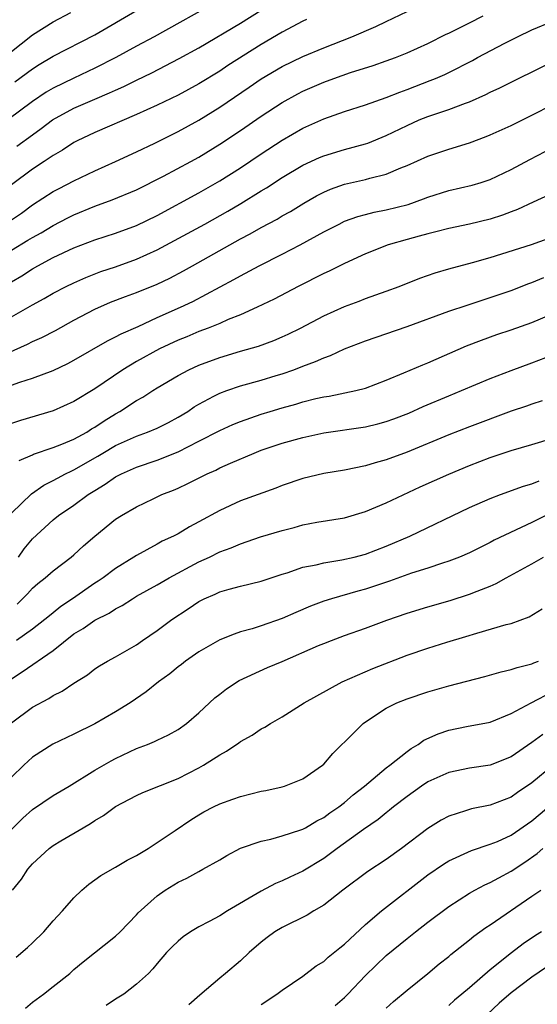
# Model space of a CAD drawing. Units: inches. Extents: x 2599874 to 2601000, y 1479000 to 1482000.
# Drawn here: x 2600460 to 2600510, y 1479148 to 1479243 of the extents above; entities that cross this region are included whole.
import ezdxf

# ---------------------------------------------------------------- set-up
doc = ezdxf.new("R2010")
doc.units = ezdxf.units.IN
doc.header["$MEASUREMENT"] = 0
doc.layers.add('LD25981479_2ft', color=230, linetype='Continuous')

msp = doc.modelspace()

# ---------------------------------------------------------------- linework, layer by layer
at = {"layer": 'LD25981479_2ft'}
for points, elevation in [([(2600479, 1479244.53), (2600472.714, 1479241), (2600471, 1479240.083), (2600469.012, 1479238.988), (2600467, 1479237.976), (2600465, 1479237.032), (2600463, 1479236.065), (2600462.325, 1479235.675), (2600461, 1479234.787), (2600458.649, 1479233)], 10326), ([(2600459.321, 1479236.679), (2600461, 1479237.928), (2600461.659, 1479238.341), (2600463, 1479239.135), (2600467, 1479241.175), (2600471, 1479243.526)], 10328), ([(2600459.522, 1479230.478), (2600461, 1479231.584), (2600461.835, 1479232.165), (2600462.933, 1479233), (2600465, 1479234.129), (2600467, 1479235.013), (2600468.406, 1479235.594), (2600469, 1479235.879), (2600469.784, 1479236.216), (2600471, 1479236.836), (2600472.464, 1479237.536), (2600475.109, 1479238.891), (2600477, 1479239.945), (2600481, 1479242.292), (2600483, 1479243.541)], 10324), ([(2600457.54, 1479238.46), (2600461, 1479241.164), (2600463, 1479242.424), (2600464.686, 1479243.314)], 10330), ([(2600459, 1479223.4), (2600459.942, 1479224.058), (2600461, 1479224.842), (2600463, 1479226.122), (2600463.572, 1479226.427), (2600465, 1479227.143), (2600467, 1479228.112), (2600469, 1479229), (2600471, 1479229.924), (2600472.782, 1479230.782), (2600475, 1479231.88), (2600477, 1479232.983), (2600479, 1479234.221), (2600481.843, 1479236.156), (2600483, 1479236.961), (2600485, 1479238.135), (2600487, 1479239.102), (2600489, 1479239.936), (2600491.701, 1479241), (2600494.012, 1479241.988), (2600495, 1479242.476), (2600497, 1479243.422)], 10320), ([(2600459, 1479220.501), (2600460.565, 1479221.435), (2600461, 1479221.717), (2600461.831, 1479222.169), (2600463, 1479222.863), (2600464.406, 1479223.594), (2600465, 1479223.888), (2600467, 1479224.706), (2600468.682, 1479225.318), (2600471, 1479226.287), (2600473.592, 1479227.593), (2600476.211, 1479229), (2600477, 1479229.439), (2600479, 1479230.677), (2600481, 1479231.995), (2600483, 1479233.362), (2600485, 1479234.669), (2600486.501, 1479235.499), (2600487, 1479235.752), (2600489, 1479236.635), (2600489.977, 1479237), (2600491.563, 1479237.563), (2600493.753, 1479238.247), (2600495, 1479238.671), (2600495.89, 1479239), (2600497, 1479239.445), (2600499, 1479240.361), (2600500.768, 1479241.233), (2600501, 1479241.333), (2600502.101, 1479241.9), (2600503, 1479242.324), (2600504.3, 1479243)], 10318), ([(2600487.352, 1479242.648), (2600487, 1479242.493), (2600485, 1479241.428), (2600483, 1479240.247), (2600479.78, 1479238.22), (2600479, 1479237.691), (2600477, 1479236.458), (2600475, 1479235.378), (2600473, 1479234.431), (2600471, 1479233.529), (2600467, 1479231.806), (2600465.315, 1479231), (2600465, 1479230.836), (2600463.896, 1479230.104), (2600463, 1479229.594), (2600462.122, 1479229), (2600461, 1479228.279), (2600459, 1479226.761)], 10322), ([(2600459, 1479217.455), (2600459.974, 1479218.026), (2600461, 1479218.702), (2600461.528, 1479219), (2600463, 1479219.78), (2600465, 1479220.728), (2600467, 1479221.48), (2600469, 1479222.129), (2600471, 1479222.866), (2600473, 1479223.829), (2600477, 1479226.007), (2600479, 1479227.15), (2600481, 1479228.411), (2600483, 1479229.748), (2600485, 1479231.052), (2600487, 1479232.202), (2600489, 1479233.106), (2600491, 1479233.807), (2600493, 1479234.453), (2600495, 1479235.159), (2600496.315, 1479235.685), (2600497, 1479235.924), (2600499.221, 1479236.779), (2600499.747, 1479237), (2600500.622, 1479237.378), (2600501, 1479237.561), (2600503.276, 1479238.723), (2600503.768, 1479239), (2600506.389, 1479240.389), (2600507.605, 1479241), (2600509, 1479241.665), (2600511, 1479242.494)], 10316), ([(2600459, 1479214.1), (2600461, 1479215.246), (2600462.145, 1479215.855), (2600463, 1479216.344), (2600464.259, 1479217), (2600465, 1479217.365), (2600466.129, 1479217.871), (2600467.575, 1479218.425), (2600469, 1479218.902), (2600471, 1479219.626), (2600473, 1479220.527), (2600477.586, 1479223), (2600479.779, 1479224.221), (2600481.041, 1479224.959), (2600483, 1479226.188), (2600483.508, 1479226.492), (2600485, 1479227.48), (2600487, 1479228.662), (2600488.604, 1479229.396), (2600489, 1479229.563), (2600491, 1479230.156), (2600493, 1479230.693), (2600493.232, 1479230.768), (2600495, 1479231.505), (2600497, 1479232.484), (2600498.169, 1479233), (2600499, 1479233.336), (2600501, 1479234.013), (2600502.63, 1479234.63), (2600503, 1479234.752), (2600504.568, 1479235.432), (2600505, 1479235.662), (2600505.917, 1479236.083), (2600511, 1479238.615)], 10314), ([(2600458.601, 1479210.601), (2600460.542, 1479211.457), (2600461, 1479211.706), (2600461.902, 1479212.098), (2600463.215, 1479212.785), (2600465, 1479213.774), (2600467, 1479214.829), (2600468.517, 1479215.483), (2600469.959, 1479216.041), (2600471, 1479216.423), (2600473, 1479217.215), (2600474.212, 1479217.788), (2600475.509, 1479218.491), (2600476.385, 1479219), (2600481, 1479221.579), (2600481.937, 1479222.063), (2600483, 1479222.676), (2600484.519, 1479223.481), (2600485, 1479223.78), (2600485.787, 1479224.213), (2600487.083, 1479225), (2600488.302, 1479225.698), (2600489, 1479226.06), (2600489.65, 1479226.35), (2600491, 1479226.83), (2600493, 1479227.289), (2600493.418, 1479227.418), (2600495, 1479227.801), (2600496.396, 1479228.396), (2600497, 1479228.618), (2600499, 1479229.512), (2600501, 1479230.207), (2600503, 1479230.814), (2600504.603, 1479231.397), (2600505, 1479231.56), (2600507, 1479232.479), (2600509, 1479233.46), (2600511, 1479234.474)], 10312), ([(2600459, 1479207.514), (2600459.805, 1479207.805), (2600461, 1479208.178), (2600463, 1479208.93), (2600464.41, 1479209.59), (2600465, 1479209.905), (2600468.211, 1479211.789), (2600469, 1479212.162), (2600469.536, 1479212.464), (2600471.168, 1479213.168), (2600473, 1479214.009), (2600475.233, 1479215), (2600476.432, 1479215.568), (2600480.344, 1479217.656), (2600481, 1479218.037), (2600482.804, 1479219), (2600485, 1479220.102), (2600486.739, 1479221), (2600489, 1479222.237), (2600490.466, 1479223), (2600491, 1479223.262), (2600492.267, 1479223.733), (2600493, 1479223.931), (2600493.851, 1479224.15), (2600495, 1479224.371), (2600497.108, 1479224.892), (2600498.59, 1479225.41), (2600499, 1479225.573), (2600501, 1479226.217), (2600503.254, 1479226.746), (2600504.13, 1479227), (2600505, 1479227.274), (2600507, 1479228.225), (2600508.79, 1479229.21), (2600511, 1479230.345)], 10310), ([(2600511, 1479225.968), (2600509.116, 1479225.116), (2600507.605, 1479224.395), (2600507, 1479224.179), (2600506.156, 1479223.844), (2600505, 1479223.463), (2600503, 1479222.975), (2600501, 1479222.571), (2600499.761, 1479222.239), (2600499, 1479222.068), (2600498.177, 1479221.824), (2600497, 1479221.513), (2600495.199, 1479221), (2600493, 1479220.133), (2600491, 1479219.217), (2600489.518, 1479218.482), (2600489, 1479218.249), (2600486.54, 1479217), (2600484.22, 1479215.78), (2600482.59, 1479215), (2600481, 1479214.292), (2600479.818, 1479213.817), (2600479, 1479213.452), (2600477.878, 1479213), (2600477, 1479212.671), (2600475.827, 1479212.173), (2600475, 1479211.842), (2600473.224, 1479211), (2600471, 1479209.786), (2600469.682, 1479209), (2600467, 1479207.169), (2600465, 1479205.952), (2600463, 1479205.052), (2600459.864, 1479204.136), (2600459, 1479203.847)], 10308), ([(2600459.726, 1479200.274), (2600461, 1479200.828), (2600461.112, 1479200.889), (2600463, 1479201.523), (2600463.836, 1479201.836), (2600465, 1479202.317), (2600466.222, 1479203), (2600466.685, 1479203.315), (2600467, 1479203.486), (2600467.893, 1479204.107), (2600469, 1479204.775), (2600469.42, 1479205), (2600471, 1479206.044), (2600471.619, 1479206.381), (2600472.56, 1479207), (2600473, 1479207.271), (2600475, 1479208.442), (2600476.05, 1479209), (2600477, 1479209.428), (2600479, 1479210.185), (2600481, 1479210.791), (2600482.72, 1479211.28), (2600484.187, 1479211.813), (2600485, 1479212.154), (2600485.579, 1479212.421), (2600486.748, 1479213), (2600489, 1479214.188), (2600491, 1479215.088), (2600492.398, 1479215.602), (2600493, 1479215.841), (2600495, 1479216.541), (2600496.25, 1479217), (2600498.214, 1479217.786), (2600499.689, 1479218.311), (2600501, 1479218.685), (2600503.294, 1479219.294), (2600505, 1479219.786), (2600508.97, 1479221.03), (2600511, 1479221.784)], 10306), ([(2600459, 1479195.212), (2600460.914, 1479197.086), (2600462.095, 1479197.905), (2600463, 1479198.367), (2600463.402, 1479198.598), (2600464.177, 1479199), (2600464.729, 1479199.271), (2600465, 1479199.378), (2600467.303, 1479200.697), (2600467.779, 1479201), (2600469, 1479201.732), (2600471, 1479202.628), (2600472.075, 1479203), (2600473, 1479203.389), (2600474.072, 1479203.928), (2600475, 1479204.429), (2600475.933, 1479205), (2600476.557, 1479205.443), (2600477, 1479205.701), (2600478.446, 1479206.446), (2600479, 1479206.749), (2600479.686, 1479207), (2600481, 1479207.449), (2600483, 1479208.002), (2600484.436, 1479208.436), (2600485, 1479208.607), (2600486.121, 1479209), (2600487, 1479209.342), (2600488.219, 1479209.781), (2600489, 1479210.154), (2600489.636, 1479210.364), (2600491, 1479211), (2600493, 1479211.778), (2600497, 1479213.14), (2600501, 1479214.616), (2600502.778, 1479215.221), (2600505, 1479215.927), (2600507, 1479216.612), (2600508.716, 1479217.283), (2600509, 1479217.379), (2600510.145, 1479217.855)], 10304), ([(2600459.656, 1479191), (2600460.222, 1479191.778), (2600461, 1479192.759), (2600463, 1479194.588), (2600463.518, 1479195), (2600465, 1479195.994), (2600466.353, 1479197), (2600467, 1479197.407), (2600468, 1479198), (2600469, 1479198.708), (2600469.555, 1479199), (2600471, 1479199.649), (2600473, 1479200.328), (2600475, 1479201.114), (2600477, 1479202.128), (2600479, 1479203.174), (2600480.268, 1479203.732), (2600481, 1479204.025), (2600483, 1479204.727), (2600483.864, 1479205), (2600485, 1479205.347), (2600486.302, 1479205.698), (2600487, 1479205.915), (2600488.223, 1479206.223), (2600489, 1479206.397), (2600489.524, 1479206.476), (2600492.081, 1479207), (2600493, 1479207.243), (2600495, 1479208), (2600496.692, 1479208.692), (2600498.52, 1479209.48), (2600499, 1479209.662), (2600502.709, 1479211.291), (2600504.148, 1479211.852), (2600505.628, 1479212.372), (2600507, 1479212.831), (2600509, 1479213.552), (2600513, 1479215.224)], 10302), ([(2600459.535, 1479186.465), (2600460.527, 1479187.473), (2600461, 1479188.011), (2600461.528, 1479188.472), (2600462.226, 1479189), (2600463, 1479189.683), (2600464.735, 1479191), (2600465, 1479191.224), (2600465.926, 1479192.074), (2600467.001, 1479192.999), (2600469, 1479194.64), (2600469.555, 1479195), (2600471, 1479195.841), (2600472.597, 1479196.597), (2600473.451, 1479197), (2600474.56, 1479197.44), (2600475, 1479197.635), (2600475.933, 1479198.067), (2600477.786, 1479199), (2600478.633, 1479199.367), (2600479, 1479199.56), (2600480.026, 1479200.026), (2600482.325, 1479201), (2600483, 1479201.259), (2600485, 1479201.932), (2600487, 1479202.495), (2600489, 1479202.936), (2600493, 1479203.528), (2600494.193, 1479203.807), (2600495, 1479204.022), (2600495.725, 1479204.275), (2600497.165, 1479204.835), (2600498.547, 1479205.453), (2600501, 1479206.493), (2600502.247, 1479207), (2600505, 1479208.156), (2600507, 1479208.935), (2600509, 1479209.665), (2600511, 1479210.437)], 10300), ([(2600509.976, 1479206.024), (2600509, 1479205.705), (2600508.485, 1479205.515), (2600507, 1479205.016), (2600503, 1479203.525), (2600501, 1479202.736), (2600497, 1479201.087), (2600495, 1479200.341), (2600493.944, 1479200.056), (2600493, 1479199.759), (2600491, 1479199.352), (2600489, 1479199.041), (2600487, 1479198.566), (2600485, 1479197.871), (2600484.378, 1479197.622), (2600481, 1479196.389), (2600479, 1479195.486), (2600477, 1479194.371), (2600476.102, 1479193.898), (2600475, 1479193.221), (2600474.568, 1479193), (2600473.484, 1479192.516), (2600473, 1479192.238), (2600471, 1479191.168), (2600470.751, 1479191), (2600469, 1479189.916), (2600467.791, 1479189), (2600467.322, 1479188.678), (2600467, 1479188.478), (2600464.849, 1479187), (2600463.739, 1479186.261), (2600463, 1479185.646), (2600462.632, 1479185.368), (2600462.208, 1479185), (2600461, 1479184.067), (2600459.462, 1479183)], 10298), ([(2600459, 1479179.298), (2600460.024, 1479179.976), (2600463, 1479182.031), (2600465, 1479183.619), (2600465.875, 1479184.125), (2600467, 1479184.935), (2600468.38, 1479185.62), (2600469, 1479186.032), (2600469.643, 1479186.357), (2600470.613, 1479187), (2600471, 1479187.229), (2600473, 1479188.341), (2600474.141, 1479189), (2600477, 1479190.53), (2600478.011, 1479191), (2600479, 1479191.499), (2600480.109, 1479191.891), (2600481, 1479192.289), (2600482.93, 1479192.93), (2600485, 1479193.555), (2600486.149, 1479193.851), (2600487, 1479194.089), (2600488.343, 1479194.343), (2600491, 1479194.787), (2600493, 1479195.365), (2600495, 1479196.201), (2600498.266, 1479197.734), (2600501, 1479198.976), (2600503, 1479199.798), (2600505, 1479200.57), (2600507, 1479201.249), (2600509, 1479201.818), (2600511, 1479202.426)], 10296), ([(2600459, 1479175.06), (2600461, 1479176.585), (2600462.593, 1479177.407), (2600463, 1479177.704), (2600463.875, 1479178.125), (2600465, 1479178.895), (2600466.312, 1479179.688), (2600467, 1479180.248), (2600467.44, 1479180.56), (2600468.231, 1479181), (2600469, 1479181.4), (2600471, 1479182.583), (2600471.592, 1479183), (2600473, 1479183.945), (2600474.414, 1479185), (2600475.972, 1479186.028), (2600477, 1479186.735), (2600477.517, 1479187), (2600478.555, 1479187.445), (2600479, 1479187.659), (2600479.92, 1479187.919), (2600481, 1479188.201), (2600483, 1479188.678), (2600485, 1479189.345), (2600485.495, 1479189.495), (2600487, 1479190.023), (2600488.263, 1479190.263), (2600489, 1479190.456), (2600490.722, 1479190.722), (2600491.917, 1479191), (2600493, 1479191.281), (2600495, 1479192.038), (2600497.261, 1479193), (2600503, 1479195.765), (2600505, 1479196.632), (2600505.969, 1479197), (2600508.197, 1479197.803), (2600509, 1479198.029), (2600509.679, 1479198.321)], 10294), ([(2600510.345, 1479195), (2600509, 1479194.323), (2600505.377, 1479192.623), (2600505, 1479192.417), (2600503, 1479191.419), (2600502.039, 1479191), (2600501, 1479190.593), (2600500.415, 1479190.415), (2600499, 1479189.935), (2600497.442, 1479189.442), (2600495.311, 1479188.689), (2600493, 1479187.932), (2600492.265, 1479187.735), (2600489.731, 1479187), (2600489, 1479186.763), (2600487.716, 1479186.284), (2600486.31, 1479185.69), (2600485, 1479185.099), (2600483, 1479184.392), (2600482.108, 1479184.108), (2600481, 1479183.803), (2600480.392, 1479183.608), (2600479, 1479183.036), (2600477, 1479181.908), (2600475.724, 1479181), (2600475.322, 1479180.678), (2600475, 1479180.448), (2600474.205, 1479179.795), (2600473.118, 1479179), (2600471.948, 1479178.051), (2600470.392, 1479177), (2600469, 1479176.125), (2600467.009, 1479174.992), (2600465, 1479173.99), (2600462.968, 1479173.032), (2600461, 1479171.764), (2600460.173, 1479171), (2600459, 1479169.867)], 10292), ([(2600459, 1479164.824), (2600460.085, 1479165.915), (2600461, 1479166.745), (2600463, 1479168.085), (2600464.526, 1479169), (2600467, 1479170.522), (2600468.569, 1479171.431), (2600469, 1479171.661), (2600471, 1479172.607), (2600472.066, 1479173), (2600472.736, 1479173.265), (2600473, 1479173.408), (2600474.084, 1479173.916), (2600475, 1479174.421), (2600475.811, 1479175), (2600477, 1479176.019), (2600478.538, 1479177.462), (2600479, 1479177.834), (2600479.646, 1479178.354), (2600480.856, 1479179.144), (2600483.605, 1479180.395), (2600485, 1479180.982), (2600488.5, 1479182.5), (2600489, 1479182.711), (2600489.758, 1479183), (2600491, 1479183.459), (2600493, 1479184.168), (2600495.055, 1479184.945), (2600497, 1479185.61), (2600499, 1479186.226), (2600501.156, 1479186.844), (2600503, 1479187.421), (2600503.729, 1479187.729), (2600505, 1479188.218), (2600505.553, 1479188.447), (2600506.52, 1479189), (2600509, 1479190.363), (2600510.127, 1479191)], 10290), ([(2600459.098, 1479159), (2600459.955, 1479160.045), (2600460.565, 1479161), (2600461, 1479161.536), (2600462.627, 1479163), (2600463, 1479163.283), (2600463.724, 1479163.725), (2600465.871, 1479165), (2600466.601, 1479165.399), (2600467, 1479165.683), (2600467.839, 1479166.161), (2600469, 1479167.045), (2600471, 1479168.095), (2600471.623, 1479168.377), (2600475, 1479169.721), (2600477, 1479170.757), (2600477.44, 1479171), (2600479, 1479172.007), (2600479.664, 1479172.336), (2600480.842, 1479173.158), (2600481, 1479173.285), (2600482.115, 1479173.885), (2600483, 1479174.496), (2600483.342, 1479174.658), (2600483.886, 1479175), (2600485, 1479175.649), (2600487.129, 1479177), (2600488.317, 1479177.683), (2600490.765, 1479179), (2600493.71, 1479180.29), (2600497, 1479181.571), (2600499, 1479182.259), (2600500.824, 1479182.824), (2600502.642, 1479183.358), (2600503.695, 1479183.695), (2600506.521, 1479184.52), (2600507, 1479184.634), (2600508.742, 1479185.258), (2600509.979, 1479186.021)], 10288), ([(2600459.446, 1479152.555), (2600460.527, 1479153.473), (2600461, 1479153.926), (2600462.088, 1479155), (2600463, 1479156.051), (2600463.898, 1479157), (2600465, 1479158.257), (2600465.74, 1479159), (2600466.412, 1479159.587), (2600467, 1479159.986), (2600467.579, 1479160.421), (2600469, 1479161.218), (2600470.117, 1479161.883), (2600471, 1479162.332), (2600472.115, 1479163), (2600474.716, 1479164.716), (2600476.241, 1479165.759), (2600477, 1479166.23), (2600477.487, 1479166.513), (2600478.407, 1479167), (2600479, 1479167.293), (2600480.269, 1479167.731), (2600481, 1479168.003), (2600483, 1479168.504), (2600483.419, 1479168.581), (2600485, 1479168.928), (2600485.232, 1479169), (2600487, 1479169.69), (2600488.865, 1479171), (2600489, 1479171.116), (2600489.886, 1479172.114), (2600491.876, 1479174.124), (2600492.789, 1479175), (2600493, 1479175.163), (2600495, 1479176.48), (2600496.034, 1479177), (2600497, 1479177.392), (2600499, 1479178.059), (2600501, 1479178.639), (2600504.466, 1479179.534), (2600506.029, 1479179.971), (2600507, 1479180.183), (2600507.594, 1479180.406), (2600509, 1479180.738), (2600509.176, 1479180.824), (2600509.639, 1479181)], 10286), ([(2600460.34, 1479147.66), (2600461, 1479148.231), (2600462.064, 1479149), (2600463, 1479149.732), (2600464.587, 1479151), (2600465, 1479151.373), (2600465.897, 1479152.103), (2600469, 1479154.568), (2600469.449, 1479155), (2600471, 1479156.614), (2600471.178, 1479156.822), (2600473, 1479158.465), (2600473.759, 1479159), (2600475, 1479159.76), (2600475.847, 1479160.153), (2600477, 1479160.799), (2600477.392, 1479161), (2600479, 1479161.925), (2600479.67, 1479162.33), (2600481, 1479163.027), (2600483, 1479163.711), (2600483.901, 1479163.901), (2600485, 1479164.212), (2600486.793, 1479164.793), (2600487, 1479164.871), (2600487.229, 1479165), (2600488.335, 1479165.665), (2600489, 1479165.984), (2600489.581, 1479166.419), (2600490.443, 1479167), (2600491, 1479167.434), (2600491.836, 1479168.164), (2600492.912, 1479169), (2600495, 1479170.748), (2600495.336, 1479171), (2600497, 1479172.33), (2600497.381, 1479172.619), (2600498.057, 1479173), (2600498.602, 1479173.398), (2600499.981, 1479174.019), (2600501, 1479174.356), (2600502.706, 1479174.706), (2600505, 1479175.149), (2600507, 1479175.96), (2600508.915, 1479177), (2600511, 1479178.069)], 10284), ([(2600510.04, 1479173.96), (2600509, 1479173.17), (2600507, 1479171.792), (2600505, 1479171.004), (2600503, 1479170.717), (2600501, 1479170.316), (2600499, 1479169.402), (2600498.397, 1479169), (2600497, 1479168.011), (2600495.706, 1479167), (2600495.327, 1479166.673), (2600495, 1479166.434), (2600494.224, 1479165.776), (2600492.817, 1479164.816), (2600490.285, 1479163), (2600489, 1479162.047), (2600487, 1479160.822), (2600485.75, 1479160.25), (2600485, 1479159.881), (2600484.372, 1479159.628), (2600483, 1479158.884), (2600479.735, 1479157), (2600479, 1479156.541), (2600477.998, 1479155.998), (2600477, 1479155.48), (2600476.208, 1479155), (2600475.498, 1479154.502), (2600475, 1479154.096), (2600474.443, 1479153.557), (2600473.897, 1479153), (2600473, 1479151.951), (2600472.578, 1479151.422), (2600472.144, 1479151), (2600471, 1479149.958), (2600469.789, 1479149), (2600469, 1479148.521), (2600468.079, 1479147.921)], 10282), ([(2600511, 1479170.978), (2600509, 1479169.311), (2600507.628, 1479168.372), (2600507, 1479167.921), (2600505, 1479167.163), (2600503.197, 1479166.803), (2600503, 1479166.748), (2600502.603, 1479166.603), (2600501, 1479166.102), (2600500.282, 1479165.718), (2600499, 1479164.914), (2600496.454, 1479163), (2600495, 1479161.948), (2600493.226, 1479160.774), (2600490.832, 1479159), (2600489, 1479157.552), (2600488.044, 1479157), (2600487.399, 1479156.601), (2600485, 1479155.417), (2600484.293, 1479155), (2600483.546, 1479154.454), (2600483, 1479154.013), (2600481.834, 1479153), (2600481, 1479152.201), (2600479.569, 1479151), (2600479, 1479150.544), (2600477.077, 1479148.923), (2600476.025, 1479147.975)], 10280), ([(2600483, 1479147.995), (2600484.493, 1479149), (2600485, 1479149.395), (2600487, 1479150.747), (2600488.278, 1479151.722), (2600489, 1479152.154), (2600489.436, 1479152.564), (2600490.529, 1479153.471), (2600491, 1479153.819), (2600493, 1479155.689), (2600494.533, 1479157), (2600499, 1479160.462), (2600500.5, 1479161.5), (2600501, 1479161.807), (2600503.185, 1479162.815), (2600505, 1479163.402), (2600505.686, 1479163.686), (2600507, 1479164.269), (2600509, 1479165.653), (2600511, 1479167.35)], 10278), ([(2600490.101, 1479147.899), (2600491, 1479148.695), (2600491.304, 1479149), (2600493, 1479150.797), (2600495, 1479152.713), (2600497, 1479154.35), (2600497.822, 1479155), (2600499, 1479155.915), (2600501, 1479157.426), (2600503, 1479158.707), (2600503.52, 1479159), (2600504.488, 1479159.512), (2600505, 1479159.727), (2600505.804, 1479160.196), (2600507, 1479160.809), (2600508.316, 1479161.685), (2600509.496, 1479162.504), (2600510.054, 1479163)], 10276), ([(2600495, 1479147.652), (2600495.705, 1479148.295), (2600497, 1479149.391), (2600499, 1479151.003), (2600500.089, 1479151.911), (2600501, 1479152.629), (2600501.198, 1479152.802), (2600503, 1479154.213), (2600503.427, 1479154.573), (2600504.583, 1479155.417), (2600505, 1479155.675), (2600509, 1479158.434), (2600509.856, 1479159)], 10274), ([(2600509.926, 1479155), (2600509.348, 1479154.652), (2600508.162, 1479153.838), (2600507.027, 1479152.973), (2600505, 1479151.335), (2600503, 1479149.615), (2600502.27, 1479149), (2600501.564, 1479148.437), (2600501, 1479147.925)], 10272), ([(2600510.393, 1479151.607), (2600509, 1479150.646), (2600507, 1479149.118), (2600505.849, 1479148.151), (2600503, 1479145.454)], 10270)]:
    msp.add_lwpolyline(points, dxfattribs=dict(at, elevation=elevation))

doc.saveas('drawing.dxf')
